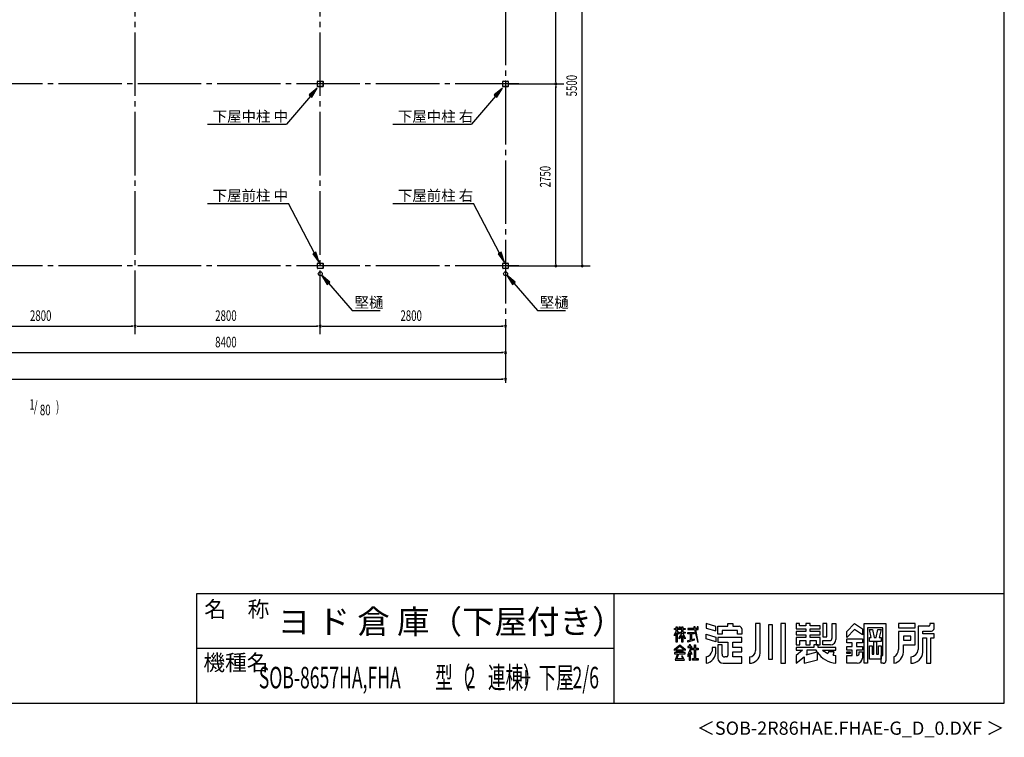
# Model space of a CAD drawing. Extents: x 868 to 32764, y 310 to 22484.
# Drawn here: x 17880 to 32764, y 310 to 11155 of the extents above; entities that cross this region are included whole.
import ezdxf
from ezdxf.enums import TextEntityAlignment as Align

# ---------------------------------------------------------------- set-up
doc = ezdxf.new("R2010")
doc.units = 0
doc.header["$LTSCALE"] = 80
doc.header["$MEASUREMENT"] = 0
doc.linetypes.add('1PL-M', pattern=[15, 12, -1, 1, -1])
for name, color, linetype in [('1PL-M1', 6, '1PL-M'), ('FILENAME', 7, 'CONTINUOUS'), ('HIKIDASHI', 6, 'CONTINUOUS'), ('NAME', 20, 'CONTINUOUS'), ('SUNPOU', 4, 'CONTINUOUS'), ('U1', 3, 'CONTINUOUS'), ('WAKUMOJI-01', 130, 'CONTINUOUS'), ('WAKUSEN-01', 50, 'CONTINUOUS'), ('WAKUSEN-02', 130, 'CONTINUOUS'), ('YODOROGO', 130, 'CONTINUOUS')]:
    doc.layers.add(name, color=color, linetype=linetype)
doc.styles.add('00', font='ROMANS', dxfattribs={"width": 0.666667, "bigfont": 'BIGFONT'})
doc.styles.add('01', font='ROMANS', dxfattribs={"height": 3, "bigfont": 'BIGFONT'})
doc.styles.add('FILENAME', font='romans', dxfattribs={"height": 200, "bigfont": 'bigfont'})
doc.styles.add('WAKUMOJI', font='SIMPLEX', dxfattribs={"height": 3, "bigfont": 'BIGFONT'})

msp = doc.modelspace()

# ---------------------------------------------------------------- linework, layer by layer
at = {"layer": '1PL-M1'}
for p, q in [((19624, 6403), (19624, 18913)), ((22424, 6403), (22424, 18913)), ((25224, 18628), (25224, 5603)), ((25424, 10185), (8224, 10185)), ((25424, 7435), (8224, 7435))]:
    msp.add_line(p, q, dxfattribs=at)
at = {"layer": 'HIKIDASHI'}
for p, q in [((22378, 10122), (22254, 10018)), ((22294, 9983), (22378, 10122)), ((25178, 10122), (25054, 10018)), ((25094, 9983), (25178, 10122)), ((22274, 10000), (21911, 9574)), ((22254, 10018), (22294, 9983)), ((25074, 10000), (24711, 9574)), ((25054, 10018), (25094, 9983)), ((20719, 9574), (21911, 9574)), ((23519, 9574), (24711, 9574)), ((20719, 8378), (21942, 8378)), ((22334, 7628), (21942, 8378)), ((23519, 8378), (24742, 8378)), ((25134, 7628), (24742, 8378)), ((22358, 7640), (22311, 7616)), ((22311, 7616), (22409, 7486)), ((22409, 7486), (22358, 7640)), ((25158, 7640), (25111, 7616)), ((25111, 7616), (25209, 7486)), ((25209, 7486), (25158, 7640)), ((22569, 7189), (22444, 7292)), ((22444, 7292), (22529, 7154)), ((22529, 7154), (22569, 7189)), ((22549, 7172), (22907, 6762)), ((25369, 7189), (25244, 7292)), ((25244, 7292), (25329, 7154)), ((25329, 7154), (25369, 7189)), ((25349, 7172), (25707, 6762)), ((22907, 6762), (23330, 6762)), ((25707, 6762), (26130, 6762))]:
    msp.add_line(p, q, dxfattribs=at)
for points in [[(22294, 9983), (22254, 10018), (22378, 10122)], [(25094, 9983), (25054, 10018), (25178, 10122)], [(22311, 7616), (22358, 7640), (22409, 7486)], [(25111, 7616), (25158, 7640), (25209, 7486)], [(22569, 7189), (22529, 7154), (22444, 7292)], [(25369, 7189), (25329, 7154), (25244, 7292)]]:
    msp.add_solid(points, dxfattribs=at)
at = {"layer": 'SUNPOU'}
for p, q in [((25984, 10225), (25984, 12895)), ((26384, 7475), (26384, 12895)), ((25264, 10185), (26104, 10185)), ((25984, 10215), (25984, 10245)), ((25984, 10155), (25984, 10125)), ((25984, 7475), (25984, 10145)), ((25984, 7465), (25984, 7495)), ((26384, 7465), (26384, 7495)), ((25264, 7435), (26504, 7435)), ((16864, 6523), (19584, 6523)), ((19594, 6523), (19564, 6523)), ((19654, 6523), (19684, 6523)), ((19664, 6523), (22384, 6523)), ((22394, 6523), (22364, 6523)), ((22454, 6523), (22484, 6523)), ((22464, 6523), (25184, 6523)), ((25194, 6523), (25164, 6523)), ((16864, 6123), (25184, 6123)), ((25194, 6123), (25164, 6123)), ((8464, 5723), (25184, 5723)), ((25194, 5723), (25164, 5723))]:
    msp.add_line(p, q, dxfattribs=at)
for centre, start, end in [((25984, 10185), 90, 270), ((25984, 10185), 90, 270), ((25984, 10185), 270, 90), ((25984, 10185), 270, 90), ((25984, 7435), 90, 270), ((25984, 7435), 270, 90), ((26384, 7435), 90, 270), ((26384, 7435), 270, 90), ((19624, 6523), 0, 180), ((19624, 6523), 0, 180), ((19624, 6523), 180, 0), ((19624, 6523), 180, 0), ((22424, 6523), 0, 180), ((22424, 6523), 0, 180), ((22424, 6523), 180, 0), ((22424, 6523), 180, 0), ((25224, 6523), 0, 180), ((25224, 6523), 180, 0), ((25224, 6123), 0, 180), ((25224, 6123), 180, 0), ((25224, 5723), 0, 180), ((25224, 5723), 180, 0)]:
    msp.add_arc(centre, 15, start, end, dxfattribs=at)
at = {"layer": 'U1'}
for p, q in [((22381, 10148), (22381, 10222)), ((22384, 10148), (22384, 10222)), ((22387, 10228), (22419, 10228)), ((22387, 10225), (22419, 10225)), ((22461, 10145), (22387, 10145)), ((22461, 10143), (22387, 10143)), ((22422, 10222), (22422, 10211)), ((22424, 10222), (22424, 10211)), ((22426, 10213), (22424, 10213)), ((22426, 10222), (22426, 10211)), ((22429, 10219), (22426, 10219)), ((22429, 10228), (22461, 10228)), ((22429, 10225), (22461, 10225)), ((22429, 10219), (22429, 10211)), ((22464, 10222), (22464, 10148)), ((22466, 10222), (22466, 10148)), ((25181, 10148), (25181, 10222)), ((25184, 10148), (25184, 10222)), ((25187, 10228), (25219, 10228)), ((25187, 10225), (25219, 10225)), ((25261, 10145), (25187, 10145)), ((25261, 10143), (25187, 10143)), ((25222, 10222), (25222, 10211)), ((25224, 10222), (25224, 10211)), ((25226, 10213), (25224, 10213)), ((25226, 10222), (25226, 10211)), ((25229, 10219), (25226, 10219)), ((25229, 10228), (25261, 10228)), ((25229, 10225), (25261, 10225)), ((25229, 10219), (25229, 10211)), ((25264, 10222), (25264, 10148)), ((25266, 10222), (25266, 10148)), ((22381, 7398), (22381, 7472)), ((22384, 7398), (22384, 7472)), ((22387, 7478), (22419, 7478)), ((22387, 7475), (22419, 7475)), ((22422, 7472), (22422, 7461)), ((22424, 7472), (22424, 7461)), ((22426, 7463), (22424, 7463)), ((22426, 7472), (22426, 7461)), ((22429, 7469), (22426, 7469)), ((22429, 7478), (22461, 7478)), ((22429, 7475), (22461, 7475)), ((22429, 7469), (22429, 7461)), ((22464, 7472), (22464, 7398)), ((22466, 7472), (22466, 7398)), ((25181, 7398), (25181, 7472)), ((25184, 7398), (25184, 7472)), ((25187, 7478), (25219, 7478)), ((25187, 7475), (25219, 7475)), ((25222, 7472), (25222, 7461)), ((25224, 7472), (25224, 7461)), ((25226, 7463), (25224, 7463)), ((25226, 7472), (25226, 7461)), ((25229, 7469), (25226, 7469)), ((25229, 7478), (25261, 7478)), ((25229, 7475), (25261, 7475)), ((25229, 7469), (25229, 7461)), ((25264, 7472), (25264, 7398)), ((25266, 7472), (25266, 7398)), ((22461, 7395), (22387, 7395)), ((22461, 7393), (22387, 7393)), ((25261, 7395), (25187, 7395)), ((25261, 7393), (25187, 7393))]:
    msp.add_line(p, q, dxfattribs=at)
for centre in [(22424, 7315), (25224, 7315)]:
    msp.add_circle(centre, 30, dxfattribs=at)
for centre, radius, start, end in [((22387, 10222), 5.2, 90, 180), ((22387, 10148), 5.2, 180, 270), ((22387, 10148), 5.2, 180, 270), ((22387, 10222), 3, 90, 180), ((22387, 10148), 3, 180, 270), ((22419, 10222), 5.2, 0, 90), ((22419, 10222), 3, 0, 90), ((22425, 10211), 3.45, 180, 0), ((22429, 10222), 5.2, 90, 180), ((22425, 10211), 1.15, 180, 0), ((22429, 10222), 3, 90, 180), ((22461, 10222), 5.2, 0, 90), ((22461, 10222), 3, 0, 90), ((22461, 10148), 5.2, 270, 0), ((22461, 10148), 3, 270, 0), ((25187, 10222), 5.2, 90, 180), ((25187, 10148), 5.2, 180, 270), ((25187, 10148), 5.2, 180, 270), ((25187, 10222), 3, 90, 180), ((25187, 10148), 3, 180, 270), ((25219, 10222), 5.2, 0, 90), ((25219, 10222), 3, 0, 90), ((25225, 10211), 3.45, 180, 0), ((25229, 10222), 5.2, 90, 180), ((25225, 10211), 1.15, 180, 0), ((25229, 10222), 3, 90, 180), ((25261, 10222), 5.2, 0, 90), ((25261, 10222), 3, 0, 90), ((25261, 10148), 5.2, 270, 0), ((25261, 10148), 3, 270, 0), ((22387, 7472), 5.2, 90, 180), ((22387, 7472), 3, 90, 180), ((22419, 7472), 5.2, 0, 90), ((22419, 7472), 3, 0, 90), ((22425, 7461), 3.45, 180, 0), ((22429, 7472), 5.2, 90, 180), ((22425, 7461), 1.15, 180, 0), ((22429, 7472), 3, 90, 180), ((22461, 7472), 5.2, 0, 90), ((22461, 7472), 3, 0, 90), ((25187, 7472), 5.2, 90, 180), ((25187, 7472), 3, 90, 180), ((25219, 7472), 5.2, 0, 90), ((25219, 7472), 3, 0, 90), ((25225, 7461), 3.45, 180, 0), ((25229, 7472), 5.2, 90, 180), ((25225, 7461), 1.15, 180, 0), ((25229, 7472), 3, 90, 180), ((25261, 7472), 5.2, 0, 90), ((25261, 7472), 3, 0, 90), ((22387, 7398), 5.2, 180, 270), ((22387, 7398), 5.2, 180, 270), ((22387, 7398), 3, 180, 270), ((22461, 7398), 5.2, 270, 0), ((22461, 7398), 3, 270, 0), ((25187, 7398), 5.2, 180, 270), ((25187, 7398), 5.2, 180, 270), ((25187, 7398), 3, 180, 270), ((25261, 7398), 5.2, 270, 0), ((25261, 7398), 3, 270, 0)]:
    msp.add_arc(centre, radius, start, end, dxfattribs=at)
at = {"layer": 'WAKUSEN-01'}
for p, q in [((32764, 828), (32764, 22484)), ((20560, 2484), (32764, 2484)), ((20560, 828), (20560, 2484)), ((868, 828), (32764, 828))]:
    msp.add_line(p, q, dxfattribs=at)
at = {"layer": 'WAKUSEN-02'}
for p, q in [((26868, 828), (26868, 2484)), ((20560, 1656), (26868, 1656))]:
    msp.add_line(p, q, dxfattribs=at)
at = {"layer": 'YODOROGO'}
for p, q in [((27778, 1956), (27802, 1956)), ((27778, 1940), (27778, 1956)), ((27802, 1940), (27778, 1940)), ((27802, 1980), (27818, 1980)), ((27802, 1956), (27802, 1980)), ((27802, 1915), (27802, 1940)), ((27818, 1980), (27818, 1956)), ((27818, 1956), (27850, 1956)), ((27818, 1940), (27818, 1918)), ((27890, 1940), (27818, 1940)), ((27850, 1980), (27866, 1980)), ((27850, 1956), (27850, 1980)), ((27866, 1980), (27866, 1956)), ((27866, 1956), (27890, 1956)), ((27890, 1980), (27906, 1980)), ((27890, 1956), (27890, 1980)), ((27890, 1901), (27890, 1940)), ((27906, 1980), (27906, 1956)), ((27906, 1956), (27938, 1956)), ((27906, 1940), (27906, 1901)), ((27938, 1940), (27906, 1940)), ((27938, 1956), (27938, 1940)), ((27978, 1956), (27978, 1940)), ((28077, 1956), (27978, 1956)), ((27978, 1940), (28080, 1940)), ((28071, 1980), (28077, 1956)), ((28091, 1980), (28071, 1980)), ((28080, 1940), (28130, 1748)), ((28096, 1956), (28091, 1980)), ((28122, 1956), (28096, 1956)), ((28099, 1940), (28138, 1940)), ((28138, 1748), (28099, 1940)), ((28122, 1980), (28122, 1956)), ((28138, 1980), (28122, 1980)), ((28138, 1956), (28138, 1980)), ((28138, 1940), (28138, 1956)), ((28402, 1985), (28258, 2028)), ((28258, 2028), (28258, 1960)), ((28258, 1960), (28402, 1917)), ((28402, 1917), (28402, 1985)), ((28434, 1988), (28586, 1988)), ((28434, 1868), (28434, 1988)), ((28586, 2028), (28658, 2028)), ((28586, 1988), (28586, 2028)), ((28658, 2028), (28658, 1988)), ((28658, 1988), (28754, 1988)), ((28794, 1948), (28794, 1868)), ((29002, 2028), (29002, 1620)), ((29074, 2028), (29002, 2028)), ((29074, 1580), (29074, 2028)), ((29198, 2008), (29198, 1492)), ((29262, 2008), (29198, 2008)), ((29262, 1492), (29262, 2008)), ((29386, 2028), (29386, 1428)), ((29458, 2028), (29386, 2028)), ((29458, 1428), (29458, 2028)), ((29618, 2028), (29618, 1948)), ((29666, 2028), (29618, 2028)), ((29618, 1948), (29766, 1948)), ((29666, 1996), (29666, 2028)), ((29766, 1996), (29666, 1996)), ((29766, 2028), (29766, 1996)), ((29830, 2028), (29766, 2028)), ((29766, 1948), (29766, 1908)), ((29830, 1996), (29830, 2028)), ((29978, 1996), (29830, 1996)), ((29830, 1948), (29978, 1948)), ((29830, 1908), (29830, 1948)), ((29978, 1948), (29978, 1996)), ((30082, 2028), (30022, 2028)), ((30022, 2028), (30022, 1828)), ((30082, 1828), (30082, 2028)), ((30162, 2028), (30218, 2028)), ((30162, 1812), (30162, 2028)), ((30218, 2028), (30218, 1788)), ((30382, 1908), (30498, 2028)), ((30498, 1940), (30382, 1820)), ((30498, 2028), (30618, 1948)), ((30618, 1860), (30498, 1940)), ((30618, 1948), (30618, 1860)), ((30646, 1428), (30646, 2028)), ((30646, 2028), (30974, 2028)), ((30698, 1964), (30698, 1428)), ((30926, 1964), (30698, 1964)), ((30724, 1940), (30772, 1940)), ((30750, 1820), (30724, 1940)), ((30772, 1940), (30798, 1820)), ((30826, 1820), (30852, 1940)), ((30852, 1940), (30900, 1940)), ((30900, 1940), (30874, 1820)), ((30926, 1548), (30926, 1964)), ((30974, 2028), (30974, 1468)), ((31414, 2028), (31166, 2028)), ((31166, 2028), (31166, 1964)), ((31166, 1964), (31414, 1964)), ((31414, 1964), (31414, 2028)), ((31462, 1988), (31462, 1636)), ((31622, 1988), (31462, 1988)), ((31638, 2028), (31638, 2004)), ((31702, 2028), (31638, 2028)), ((31702, 1956), (31702, 2028)), ((27778, 1860), (27802, 1915)), ((27802, 1891), (27778, 1844)), ((27778, 1844), (27778, 1860)), ((27802, 1748), (27802, 1891)), ((27818, 1918), (27842, 1884)), ((27818, 1894), (27818, 1748)), ((27842, 1868), (27818, 1894)), ((27842, 1884), (27842, 1868)), ((27850, 1813), (27890, 1880)), ((27890, 1848), (27850, 1797)), ((27850, 1797), (27850, 1813)), ((27858, 1901), (27890, 1901)), ((27858, 1885), (27858, 1901)), ((27890, 1885), (27858, 1885)), ((27890, 1880), (27890, 1885)), ((27890, 1748), (27890, 1848)), ((27906, 1901), (27938, 1901)), ((27906, 1885), (27906, 1881)), ((27938, 1885), (27906, 1885)), ((27906, 1881), (27938, 1813)), ((27906, 1849), (27906, 1748)), ((27938, 1797), (27906, 1849)), ((27938, 1901), (27938, 1885)), ((27938, 1813), (27938, 1797)), ((27978, 1893), (28078, 1893)), ((27978, 1873), (27978, 1893)), ((28022, 1873), (27978, 1873)), ((28022, 1785), (28022, 1873)), ((28034, 1873), (28034, 1787)), ((28078, 1873), (28034, 1873)), ((28034, 1787), (28078, 1799)), ((28078, 1893), (28078, 1873)), ((28078, 1799), (28078, 1776)), ((28258, 1868), (28402, 1825)), ((28258, 1796), (28258, 1868)), ((28402, 1753), (28258, 1796)), ((28402, 1825), (28402, 1753)), ((28498, 1868), (28434, 1868)), ((28794, 1820), (28434, 1820)), ((28434, 1820), (28434, 1748)), ((28730, 1924), (28498, 1924)), ((28498, 1924), (28498, 1868)), ((28730, 1868), (28730, 1924)), ((28794, 1868), (28730, 1868)), ((28794, 1748), (28794, 1820)), ((29618, 1908), (29618, 1860)), ((29766, 1908), (29618, 1908)), ((29618, 1860), (29766, 1860)), ((29618, 1820), (29618, 1708)), ((29766, 1820), (29618, 1820)), ((29766, 1860), (29766, 1820)), ((29978, 1908), (29830, 1908)), ((29830, 1860), (29978, 1860)), ((29830, 1820), (29830, 1860)), ((29978, 1820), (29830, 1820)), ((29978, 1860), (29978, 1908)), ((29978, 1708), (29978, 1820)), ((30022, 1828), (30082, 1828)), ((30382, 1820), (30382, 1908)), ((30382, 1796), (30618, 1796)), ((30382, 1736), (30382, 1796)), ((30618, 1796), (30618, 1736)), ((30724, 1820), (30750, 1820)), ((30724, 1756), (30724, 1820)), ((30798, 1820), (30826, 1820)), ((30874, 1820), (30900, 1820)), ((30900, 1820), (30900, 1756)), ((31414, 1908), (31166, 1908)), ((31166, 1908), (31166, 1636)), ((31238, 1836), (31238, 1780)), ((31350, 1836), (31238, 1836)), ((31350, 1780), (31350, 1836)), ((31414, 1708), (31414, 1908)), ((31534, 1916), (31662, 1916)), ((31534, 1876), (31534, 1916)), ((31702, 1876), (31534, 1876)), ((31534, 1596), (31534, 1812)), ((31534, 1812), (31590, 1812)), ((31590, 1812), (31590, 1428)), ((31654, 1428), (31654, 1812)), ((31654, 1812), (31702, 1812)), ((31702, 1812), (31702, 1876)), ((27778, 1644), (27858, 1708)), ((27858, 1684), (27778, 1620)), ((27778, 1620), (27778, 1644)), ((27818, 1748), (27802, 1748)), ((27858, 1708), (27938, 1644)), ((27938, 1620), (27858, 1684)), ((27906, 1748), (27890, 1748)), ((27938, 1644), (27938, 1620)), ((27978, 1772), (28022, 1785)), ((28078, 1776), (27978, 1748)), ((27978, 1748), (27978, 1772)), ((27978, 1684), (27978, 1668)), ((28002, 1684), (27978, 1684)), ((28026, 1668), (27978, 1557)), ((27978, 1668), (28026, 1668)), ((28002, 1708), (28002, 1684)), ((28018, 1708), (28002, 1708)), ((28018, 1684), (28018, 1708)), ((28041, 1684), (28018, 1684)), ((28020, 1611), (28041, 1660)), ((28041, 1660), (28041, 1684)), ((28050, 1656), (28082, 1656)), ((28050, 1632), (28050, 1656)), ((28082, 1656), (28082, 1708)), ((28082, 1708), (28098, 1708)), ((28098, 1708), (28098, 1656)), ((28098, 1656), (28138, 1656)), ((28130, 1748), (28138, 1748)), ((28138, 1656), (28138, 1632)), ((28402, 1668), (28346, 1668)), ((28346, 1668), (28346, 1612)), ((28402, 1612), (28402, 1668)), ((28434, 1748), (28586, 1748)), ((28434, 1708), (28434, 1508)), ((28498, 1708), (28434, 1708)), ((28498, 1564), (28498, 1708)), ((28586, 1748), (28586, 1548)), ((28658, 1668), (28658, 1748)), ((28658, 1748), (28794, 1748)), ((28794, 1668), (28658, 1668)), ((28794, 1604), (28794, 1668)), ((29618, 1708), (29674, 1708)), ((29618, 1668), (29618, 1628)), ((29886, 1668), (29618, 1668)), ((29618, 1668), (29618, 1628)), ((29886, 1668), (29618, 1668)), ((29674, 1708), (29674, 1772)), ((29674, 1772), (29766, 1772)), ((29766, 1772), (29766, 1708)), ((29766, 1708), (29830, 1708)), ((29830, 1772), (29922, 1772)), ((29830, 1708), (29830, 1772)), ((29950, 1708), (29886, 1708)), ((29950, 1708), (29886, 1708)), ((29886, 1708), (29886, 1668)), ((29886, 1708), (29886, 1668)), ((29922, 1772), (29922, 1708)), ((29922, 1708), (29978, 1708)), ((29950, 1668), (29950, 1708)), ((29950, 1668), (29950, 1708)), ((30218, 1668), (29950, 1668)), ((30218, 1668), (29950, 1668)), ((30022, 1772), (30122, 1772)), ((30022, 1708), (30022, 1772)), ((30138, 1708), (30022, 1708)), ((30218, 1628), (30218, 1668)), ((30218, 1628), (30218, 1668)), ((30466, 1736), (30382, 1736)), ((30382, 1628), (30382, 1680)), ((30382, 1680), (30466, 1680)), ((30466, 1680), (30466, 1736)), ((30618, 1736), (30530, 1736)), ((30530, 1736), (30530, 1680)), ((30530, 1680), (30618, 1680)), ((30618, 1680), (30618, 1628)), ((30900, 1756), (30724, 1756)), ((30724, 1492), (30724, 1692)), ((30724, 1692), (30764, 1692)), ((30764, 1692), (30764, 1564)), ((30792, 1564), (30792, 1756)), ((30792, 1756), (30832, 1756)), ((30832, 1756), (30832, 1564)), ((30860, 1564), (30860, 1692)), ((30860, 1692), (30900, 1692)), ((30900, 1692), (30900, 1492)), ((31238, 1780), (31350, 1780)), ((31238, 1596), (31238, 1708)), ((31238, 1708), (31414, 1708)), ((27778, 1589), (27778, 1569)), ((27938, 1589), (27778, 1589)), ((27778, 1569), (27825, 1569)), ((27825, 1569), (27786, 1476)), ((27810, 1609), (27810, 1633)), ((27810, 1633), (27906, 1633)), ((27906, 1609), (27810, 1609)), ((27816, 1496), (27845, 1569)), ((27902, 1496), (27816, 1496)), ((27845, 1569), (27938, 1569)), ((27885, 1536), (27902, 1496)), ((27901, 1536), (27885, 1536)), ((27930, 1476), (27901, 1536)), ((27906, 1633), (27906, 1609)), ((27938, 1569), (27938, 1589)), ((27978, 1533), (28002, 1580)), ((27978, 1557), (27978, 1533)), ((28002, 1580), (28002, 1476)), ((28018, 1585), (28042, 1563)), ((28018, 1476), (28018, 1585)), ((28042, 1583), (28020, 1611)), ((28042, 1563), (28042, 1583)), ((28082, 1632), (28050, 1632)), ((28050, 1500), (28082, 1500)), ((28050, 1476), (28050, 1500)), ((28082, 1500), (28082, 1632)), ((28098, 1632), (28098, 1500)), ((28138, 1632), (28098, 1632)), ((28098, 1500), (28138, 1500)), ((28138, 1500), (28138, 1476)), ((28258, 1524), (28258, 1428)), ((28562, 1524), (28538, 1524)), ((28658, 1604), (28794, 1604)), ((28658, 1524), (28658, 1604)), ((28794, 1524), (28658, 1524)), ((28794, 1428), (28794, 1524)), ((28914, 1524), (28914, 1428)), ((29198, 1492), (29262, 1492)), ((29713, 1628), (29618, 1548)), ((29618, 1628), (29713, 1628)), ((29713, 1628), (29618, 1548)), ((29618, 1628), (29713, 1628)), ((29618, 1548), (29618, 1428)), ((29618, 1548), (29618, 1428)), ((29618, 1428), (29738, 1528)), ((29618, 1428), (29738, 1528)), ((29738, 1528), (29738, 1428)), ((29738, 1528), (29738, 1428)), ((29771, 1557), (29934, 1600)), ((29778, 1562), (29771, 1557)), ((29918, 1628), (29778, 1628)), ((29778, 1628), (29778, 1562)), ((29938, 1481), (29938, 1595)), ((29938, 1481), (29938, 1595)), ((30018, 1628), (30218, 1628)), ((30018, 1628), (30218, 1628)), ((30106, 1604), (30098, 1576)), ((30106, 1604), (30098, 1576)), ((30190, 1604), (30106, 1604)), ((30190, 1604), (30106, 1604)), ((30178, 1552), (30190, 1604)), ((30178, 1552), (30190, 1604)), ((30218, 1428), (30218, 1548)), ((30218, 1428), (30218, 1548)), ((30466, 1628), (30382, 1628)), ((30382, 1602), (30434, 1602)), ((30382, 1574), (30382, 1602)), ((30434, 1574), (30382, 1574)), ((30382, 1548), (30466, 1548)), ((30382, 1428), (30382, 1548)), ((30386, 1598), (30430, 1598)), ((30386, 1578), (30386, 1598)), ((30430, 1578), (30386, 1578)), ((30390, 1594), (30426, 1594)), ((30390, 1582), (30390, 1594)), ((30426, 1582), (30390, 1582)), ((30394, 1590), (30422, 1590)), ((30394, 1586), (30394, 1590)), ((30422, 1586), (30394, 1586)), ((30422, 1590), (30422, 1586)), ((30426, 1594), (30426, 1582)), ((30430, 1598), (30430, 1578)), ((30434, 1602), (30434, 1574)), ((30466, 1548), (30466, 1628)), ((30618, 1628), (30530, 1628)), ((30530, 1628), (30530, 1548)), ((30530, 1548), (30546, 1548)), ((30570, 1600), (30618, 1600)), ((30570, 1572), (30570, 1600)), ((30618, 1600), (30618, 1508)), ((30900, 1492), (30724, 1492)), ((30764, 1564), (30792, 1564)), ((30832, 1564), (30860, 1564)), ((30900, 1548), (30926, 1548)), ((30900, 1428), (30900, 1548)), ((31094, 1524), (31094, 1428)), ((31350, 1528), (31350, 1428)), ((27786, 1476), (27930, 1476)), ((28002, 1476), (28018, 1476)), ((28138, 1476), (28050, 1476)), ((28514, 1428), (28794, 1428)), ((29386, 1428), (29458, 1428)), ((29738, 1428), (29938, 1481)), ((29738, 1428), (29938, 1481)), ((30538, 1428), (30382, 1428)), ((30698, 1428), (30646, 1428)), ((30934, 1428), (30900, 1428)), ((31590, 1428), (31654, 1428))]:
    msp.add_line(p, q, dxfattribs=at)
for centre, radius, start, end in [((28754, 1948), 40, 0, 90), ((31622, 2004), 16, 270, 0), ((31662, 1956), 40, 270, 0), ((30122, 1812), 40, 270, 0), ((30138, 1788), 80, 270, 0), ((28226, 1601), 176, 280.3644, 3.5415), ((28236, 1634), 112, 281.2491, 348.7509), ((28514, 1508), 80, 180, 270), ((28538, 1564), 40, 180, 270), ((28562, 1548), 24, 270, 0), ((28907, 1618), 94.7, 274.0524, 0.9267), ((28909, 1593), 165, 271.5351, 355.5273), ((30254, 1808), 382, 208.1411, 212.921), ((30254, 1808), 382, 213.9611, 264.4787), ((30254, 1808), 382, 213.9611, 264.4787), ((30230, 1869), 321, 228.6181, 245.6603), ((30230, 1869), 321, 228.6181, 245.6603), ((30230, 1869), 321, 260.6063, 267.779), ((30230, 1869), 321, 260.6063, 267.779), ((30538, 1508), 80, 270, 0), ((30546, 1572), 24, 270, 360), ((31040, 1638), 126, 295.3405, 359.189), ((31060, 1603), 178, 281.0263, 357.7711), ((31352, 1638), 110, 269.0041, 358.9126), ((31354, 1608), 180, 268.6285, 356.1664), ((30934, 1468), 40, 270, 0)]:
    msp.add_arc(centre, radius, start, end, dxfattribs=at)

# ---------------------------------------------------------------- texts
at = {"layer": 'FILENAME', "style": 'FILENAME'}
msp.add_text('＜SOB-2R86HAE.FHAE-G_D_0.DXF ＞', height=200, dxfattribs=at).set_placement((32764, 348), align=Align.RIGHT)
at = {"layer": 'HIKIDASHI', "style": '01'}
for s, p in [('下屋', (20797, 9614)), ('中柱 中', (21233, 9614)), ('下屋', (23597, 9614)), ('中柱 右', (24033, 9614)), ('下屋', (20797, 8418)), ('前柱 中', (21233, 8418)), ('下屋', (23597, 8418)), ('前柱 右', (24033, 8418)), ('堅樋', (22942, 6802)), ('堅樋', (25742, 6802))]:
    msp.add_text(s, height=160, dxfattribs=at).set_placement(p)
at = {"layer": 'HIKIDASHI', "style": '00', "width": 0.67}
for s, p in [('1', (18026, 5260)), ('/', (18093, 5229)), (')', (18428, 5229)), ('80', (18185, 5177))]:
    msp.add_text(s, height=160, dxfattribs=at).set_placement(p)
at = {"layer": 'NAME', "style": '01'}
msp.add_text('ヨ ド 倉 庫（下屋付き）', height=360, dxfattribs=at).set_placement((21781, 1878))
at = {"layer": 'NAME', "style": '00', "width": 0.6}
for s, p in [('SOB-8657HA,FHA', (21494, 1050)), ('型（\u3000連棟）', (24160, 1050)), ('2', (24624, 1050)), ('下屋', (25724, 1050)), ('2/6', (26237, 1050)), ('+', (25459, 1050))]:
    msp.add_text(s, height=325, dxfattribs=at).set_placement(p)
at = {"layer": 'SUNPOU', "style": '00', "width": 0.67}
for s, p in [('5500', (26304, 9996)), ('2750', (25904, 8621))]:
    msp.add_text(s, height=160, rotation=90, dxfattribs=at).set_placement(p)
for s, p in [('2800', (18035, 6603)), ('2800', (20835, 6603)), ('2800', (23635, 6603)), ('8400', (20835, 6203))]:
    msp.add_text(s, height=160, dxfattribs=at).set_placement(p)
at = {"layer": 'WAKUMOJI-01', "style": 'WAKUMOJI'}
for s, p in [('名\u3000称', (20670, 2126)), ('機種名', (20657, 1319))]:
    msp.add_text(s, height=240, dxfattribs=at).set_placement(p)

doc.saveas('drawing.dxf')
